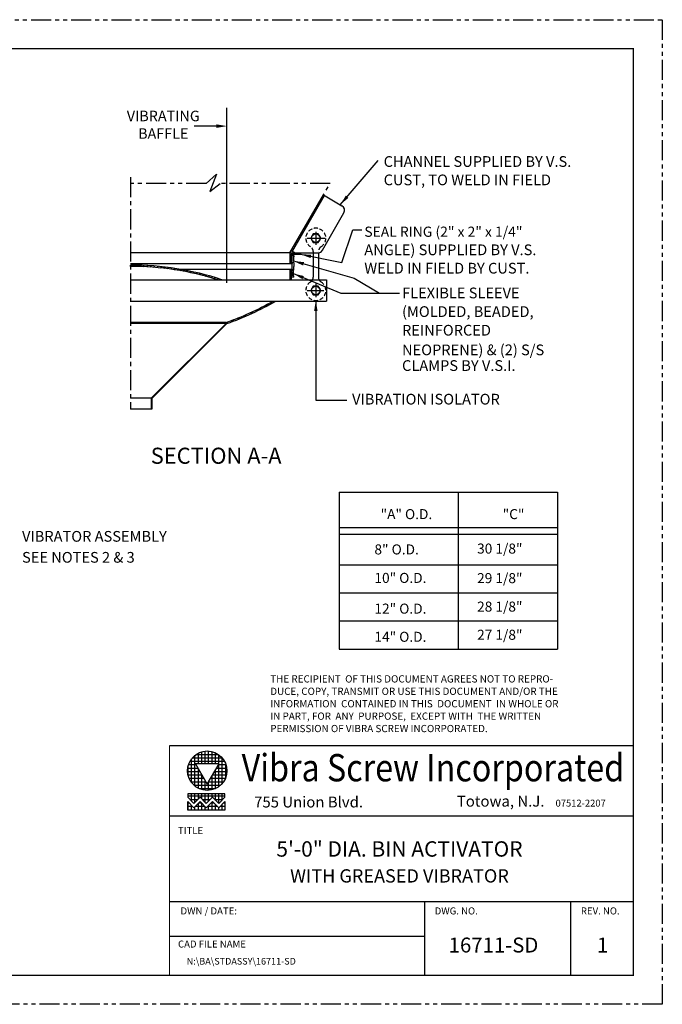
# Model space of a CAD drawing. Extents: x -5 to 232, y -5 to 178.
# Drawn here: x 112 to 232, y -5 to 178 of the extents above; entities that cross this region are included whole.
import ezdxf
from ezdxf.enums import TextEntityAlignment as Align

# ---------------------------------------------------------------- set-up
doc = ezdxf.new("R2010")
doc.units = 0
doc.header["$LTSCALE"] = 3
doc.header["$MEASUREMENT"] = 0
for name, pattern in [('CENTER', [2, 1.25, -0.25, 0.25, -0.25]), ('HIDDEN', [0.375, 0.25, -0.125]), ('PHANTOM', [2.5, 1.25, -0.25, 0.25, -0.25, 0.25, -0.25])]:
    doc.linetypes.add(name, pattern=pattern)
doc.layers.get('0').update_dxf_attribs({"linetype": 'CONTINUOUS'})
doc.layers.get('DEFPOINTS').update_dxf_attribs({"linetype": 'CONTINUOUS'})
for name, color, linetype in [('C', 6, 'CENTER'), ('SLEEVE', 1, 'CONTINUOUS'), ('TEXT', 7, 'CONTINUOUS'), ('TITLEBLOCK', 1, 'CONTINUOUS'), ('TOP', 2, 'CONTINUOUS')]:
    doc.layers.add(name, color=color, linetype=linetype)
doc.styles.add('HEAVBOLD', font='au101s01.shx')
doc.styles.add('SIMPLEX', font='simplex')
doc.dimstyles.new('2', dxfattribs={"dimscale": 21, "dimtxt": 0.09375, "dimasz": 0.09375, "dimexe": 0.0625, "dimexo": 0.0625, "dimgap": 0.089844, "dimtad": 0, "dimtih": 1, "dimtoh": 1, "dimdec": 6, "dimzin": 12, "dimdsep": 46, "dimlunit": 5, "dimtxsty": 'SIMPLEX', "dimcen": 0.089844, "dimclrd": 256, "dimclre": 256, "dimadec": 0, "dimazin": 0, "dimtfac": 1, "dimtdec": 6, "dimtofl": 0, "dimtmove": 0, "dimatfit": 0, "dimfxl": 0, "dimtolj": 1, "dimtzin": 12, "dimarcsym": 0})

# ---------------------------------------------------------------- blocks, each defined once
blk = doc.blocks.new('*X10')
at = {"color": 0}
for p, q in [((28.7574, 2.4375), (29.0298, 2.4375)), ((28.7812, 2.1792), (28.7812, 2.4605)), ((28.7925, 2.4687), (28.9947, 2.4687)), ((28.8125, 2.3822), (28.8125, 2.4805)), ((28.8438, 2.3822), (28.8438, 2.4928)), ((28.875, 2.3822), (28.875, 2.4989)), ((28.9062, 2.3822), (28.9062, 2.4994)), ((28.9375, 2.3822), (28.9375, 2.4944)), ((28.9688, 2.3822), (28.9688, 2.4834)), ((29, 2.3822), (29, 2.465)), ((29.0312, 2.2039), (29.0312, 2.4358)), ((28.7152, 2.3437), (28.8078, 2.3437)), ((28.7188, 2.2771), (28.7188, 2.3626)), ((28.7223, 2.375), (28.7898, 2.375)), ((28.7357, 2.4062), (29.0515, 2.4062)), ((28.75, 2.2113), (28.75, 2.4284)), ((28.9794, 2.3437), (29.072, 2.3437)), ((28.9974, 2.375), (29.0649, 2.375)), ((29, 2.1746), (29, 2.3795)), ((29.0625, 2.2576), (29.0625, 2.3821)), ((28.7137, 2.3125), (28.8259, 2.3125)), ((28.7178, 2.2812), (28.8439, 2.2812)), ((28.7277, 2.25), (28.8619, 2.25)), ((28.8125, 2.1591), (28.8125, 2.3356)), ((28.8438, 2.1469), (28.8438, 2.2815)), ((28.9253, 2.25), (29.0595, 2.25)), ((28.9375, 2.1453), (28.9375, 2.2712)), ((28.9433, 2.2812), (29.0694, 2.2812)), ((28.9613, 2.3125), (29.0734, 2.3125)), ((28.9688, 2.1563), (28.9688, 2.3253)), ((28.7447, 2.2187), (28.88, 2.2187)), ((28.7716, 2.1875), (29.0156, 2.1875)), ((28.875, 2.1408), (28.875, 2.2274)), ((28.9062, 2.1403), (28.9062, 2.2171)), ((28.9072, 2.2187), (29.0425, 2.2187)), ((28.8185, 2.1562), (28.9687, 2.1562))]:
    blk.add_line(p, q, dxfattribs=at)
blk = doc.blocks.new('*X11')
at = {"color": 0}
for p, q in [((28.7151, 2.0937), (29.0545, 2.0937)), ((28.7188, 2.0786), (28.7188, 2.1138)), ((28.75, 2.0473), (28.75, 2.1138)), ((28.7812, 2.0353), (28.7812, 2.1138)), ((28.8125, 2.0665), (28.8125, 2.1138)), ((28.8438, 2.0667), (28.8438, 2.1138)), ((28.875, 2.0354), (28.875, 2.1138)), ((28.9062, 2.0472), (28.9062, 2.1138)), ((28.9375, 2.0784), (28.9375, 2.1138)), ((28.9688, 2.0548), (28.9688, 2.1138)), ((29, 2.0278), (29, 2.1138)), ((29.0312, 2.059), (29.0312, 2.1138)), ((28.7151, 2.0312), (28.7267, 2.0312)), ((28.7151, 2), (28.758, 2)), ((28.7188, 1.9629), (28.7188, 2.0392)), ((28.7348, 2.0625), (28.8085, 2.0625)), ((28.75, 1.9629), (28.75, 2.008)), ((28.7661, 2.0312), (28.7772, 2.0312)), ((28.7812, 1.9629), (28.7812, 1.9959)), ((28.7853, 2), (28.8711, 2)), ((28.8125, 1.9629), (28.8125, 2.0272)), ((28.8166, 2.0312), (28.8398, 2.0312)), ((28.8438, 1.9629), (28.8438, 2.0273)), ((28.8479, 2.0625), (28.9216, 2.0625)), ((28.875, 1.9629), (28.875, 1.9961)), ((28.8792, 2.0312), (28.8903, 2.0312)), ((28.8984, 2), (28.9842, 2)), ((28.9062, 1.9629), (28.9062, 2.0078)), ((28.9297, 2.0312), (28.953, 2.0312)), ((28.9375, 1.9629), (28.9375, 2.0391)), ((28.9611, 2.0625), (29.0347, 2.0625)), ((28.9688, 1.9629), (28.9688, 2.0155)), ((28.9923, 2.0312), (29.0035, 2.0312)), ((29, 1.9629), (29, 1.9884)), ((29.0116, 2), (29.0545, 2)), ((29.0312, 1.9629), (29.0312, 2.0197)), ((29.0428, 2.0312), (29.0545, 2.0312)), ((28.7151, 1.9687), (29.0545, 1.9687))]:
    blk.add_line(p, q, dxfattribs=at)
blk = doc.blocks.new('*X1')
at = {"color": 0}
for p, q in [((133.45, 90.35), (133.36, 90.44)), ((131.33, 88.23), (131.24, 88.31)), ((131.86, 88.76), (131.77, 88.84)), ((132.39, 89.29), (132.3, 89.37)), ((132.92, 89.82), (132.83, 89.91)), ((129.74, 86.63), (129.65, 86.72)), ((130.27, 87.17), (130.18, 87.25)), ((130.8, 87.7), (130.71, 87.78)), ((127.62, 84.51), (127.53, 84.6)), ((128.15, 85.04), (128.06, 85.13)), ((128.68, 85.57), (128.59, 85.66)), ((129.21, 86.1), (129.12, 86.19)), ((126.03, 82.92), (125.94, 83.01)), ((126.56, 83.45), (126.47, 83.54)), ((127.09, 83.98), (127, 84.07)), ((123.91, 80.8), (123.82, 80.89)), ((124.44, 81.33), (124.35, 81.42)), ((124.97, 81.86), (124.88, 81.95)), ((125.5, 82.39), (125.41, 82.48)), ((122.32, 79.21), (122.23, 79.3)), ((122.85, 79.74), (122.76, 79.83)), ((123.38, 80.27), (123.29, 80.36)), ((120.72, 77.62), (120.64, 77.71)), ((121.25, 78.15), (121.17, 78.24)), ((121.78, 78.68), (121.7, 78.77)), ((120.19, 77.09), (120.11, 77.18))]:
    blk.add_line(p, q, dxfattribs=at)
blk = doc.blocks.new('*X0')
at = {"color": 0}
for p, q in [((132.03, 92.83), (131.91, 92.95)), ((132.03, 92.12), (131.91, 92.24)), ((131.99, 91.45), (131.91, 91.54))]:
    blk.add_line(p, q, dxfattribs=at)
blk = doc.blocks.new('*X2')
at = {"color": 0}
for p, q in [((103.4, 77.97), (103.17, 78.2)), ((103.69, 78.48), (103.46, 78.71)), ((103.98, 78.98), (103.75, 79.21)), ((104.27, 79.49), (104.05, 79.71)), ((104.57, 79.99), (104.34, 80.22)), ((102.24, 75.95), (102.01, 76.18)), ((102.53, 76.46), (102.3, 76.69)), ((102.82, 76.96), (102.59, 77.19)), ((103.11, 77.47), (102.88, 77.7)), ((100.78, 73.43), (100.55, 73.66)), ((101.07, 73.94), (100.84, 74.17)), ((101.36, 74.44), (101.13, 74.67)), ((101.65, 74.95), (101.42, 75.18)), ((101.94, 75.45), (101.72, 75.68)), ((99.62, 71.42), (99.39, 71.64)), ((99.91, 71.92), (99.68, 72.15)), ((100.2, 72.42), (99.97, 72.65)), ((100.49, 72.93), (100.26, 73.16)), ((98.16, 68.89), (97.93, 69.12)), ((98.45, 69.4), (98.22, 69.63)), ((98.74, 69.9), (98.51, 70.13)), ((99.03, 70.41), (98.8, 70.64)), ((99.32, 70.91), (99.1, 71.14)), ((97.29, 67.38), (97.06, 67.61)), ((97.58, 67.89), (97.35, 68.11)), ((97.87, 68.39), (97.64, 68.62))]:
    blk.add_line(p, q, dxfattribs=at)

msp = doc.modelspace()

# ---------------------------------------------------------------- linework, layer by layer
at = {"color": 7}
for p, q in [((162.9226259, 134.2747172), (163.1726059, 134.5246972)), ((163.2372522, 134.5893434), (163.4872522, 134.8393434)), ((163.9443024, 134.5893434), (164.1943024, 134.8393434)), ((164.6513526, 134.5893434), (164.9013526, 134.8393434)), ((133.4016354, 132.3342199), (133.6500113, 132.5825958)), ((134.1012168, 132.3267511), (134.3464901, 132.5720244)), ((134.7919943, 132.3104784), (135.0343174, 132.5528015)), ((135.4742848, 132.2857186), (135.7137991, 132.525233)), ((136.1483824, 132.252766), (136.3852197, 132.4896033)), ((136.8145611, 132.2118946), (137.0488443, 132.4461778)), ((137.4730767, 132.1633599), (137.7049207, 132.3952039)), ((138.1241678, 132.1074008), (138.3536803, 132.3369133)), ((162.9226259, 133.567667), (163.1726059, 133.817647)), ((162.9226259, 133.567667), (163.1726059, 133.817647)), ((162.9226259, 132.8606168), (163.1726059, 133.1105968)), ((138.768058, 132.0442409), (138.99534, 132.2715228)), ((139.404957, 131.9740896), (139.6301034, 132.199236)), ((140.0350614, 131.8971438), (140.2581616, 132.120244)), ((140.6585562, 131.8135883), (140.8796946, 132.0347267)), ((141.2756155, 131.7235974), (141.4948717, 131.9428537)), ((141.8864034, 131.6273352), (142.1038528, 131.8447846)), ((142.491075, 131.5249565), (142.7067889, 131.7406704)), ((143.0897763, 131.4166077), (143.3038224, 131.6306538)), ((143.6826459, 131.3024271), (143.8950885, 131.5148696)), ((144.2698148, 131.1825457), (144.4807149, 131.3934458)), ((144.8514069, 131.0570876), (145.0608228, 131.2665035)), ((145.42754, 130.9261705), (145.6355272, 131.1341577)), ((145.9983259, 130.7899061), (146.2049373, 130.9965175)), ((146.5638705, 130.6484006), (146.7691567, 130.8536868)), ((147.1242748, 130.5017547), (147.3282842, 130.705764)), ((147.6796348, 130.3500644), (147.8824135, 130.5528431)), ((162.9226259, 131.4520513), (163.1726059, 131.7020313)), ((162.9226259, 130.7450011), (163.1726059, 130.9949811)), ((148.2300415, 130.193421), (148.4316341, 130.3950135)), ((148.7755822, 130.0319114), (148.9760311, 130.2323603)), ((149.3163395, 129.8656185), (149.5156857, 130.0649647)), ((149.9973546, 129.8395834), (150.0506752, 129.892904)), ((162.9226259, 130.0379509), (163.1726059, 130.2879309)), ((158.4099736, 124.8182483), (159.02012, 125.4283947)), ((154.3766908, 122.9061162), (154.8555936, 123.385019)), ((155.638608, 123.4609831), (156.1510769, 123.9734521)), ((156.9764783, 124.0918032), (157.531202, 124.646527)), ((151.0935886, 121.7441646), (151.3366219, 121.9871979)), ((152.0299838, 121.9735096), (152.4583909, 122.4019167)), ((153.1771126, 122.4135882), (153.6285373, 122.8650129))]:
    msp.add_line(p, q, dxfattribs=at)
at = {"layer": 'C', "color": 7, "linetype": 'CENTER'}
msp.add_line((133.1750059, 148.9853805), (133.1750059, 105.6654673), dxfattribs=at)
at = {"layer": 'DEFPOINTS', "color": 7, "linetype": 'ByBlock'}
for p in [(151.1735659, 129.5116984), (163.1726059, 130.2879309)]:
    msp.add_point(p, dxfattribs=at)
at = {"layer": 'SLEEVE', "color": 7}
for p, q in [((163.1726059, 134.3392234), (163.6784155, 134.3392234)), ((163.6784155, 134.3392234), (163.6784155, 134.1392394)), ((163.3627515, 131.7459309), (163.3627515, 132.9328359)), ((163.4784315, 134.1392394), (163.4784315, 133.4392954)), ((163.6784155, 134.1392394), (163.4784315, 134.1392394)), ((163.4784315, 134.0392474), (163.5784235, 134.0392474)), ((163.4784315, 133.4392954), (163.4784315, 133.3393034)), ((163.4784315, 133.4392954), (163.5784235, 133.4392954)), ((163.4784315, 133.3393034), (163.5784235, 133.3393034)), ((163.5784235, 133.2393114), (163.4784315, 133.2393114)), ((163.5784235, 134.0392474), (163.5784235, 133.4392954)), ((163.5784235, 133.3393034), (163.5784235, 133.2393114)), ((163.668577, 132.9774787), (163.668577, 132.3393834)), ((163.668577, 131.7012882), (163.668577, 132.3393834)), ((163.5784235, 131.4394554), (163.4784315, 131.4394554)), ((163.4784315, 131.2394714), (163.4784315, 131.3394634)), ((163.4784315, 131.3394634), (163.5784235, 131.3394634)), ((163.4784315, 130.5395274), (163.4784315, 131.2394714)), ((163.4784315, 131.2394714), (163.5784235, 131.2394714)), ((163.4784315, 130.6395194), (163.5784235, 130.6395194)), ((163.6784155, 130.5395274), (163.4784315, 130.5395274)), ((163.5784235, 131.3394634), (163.5784235, 131.4394554)), ((163.5784235, 130.6395194), (163.5784235, 131.2394714)), ((163.6784155, 130.3395434), (163.6784155, 130.5395274)), ((163.6784155, 130.3395434), (163.1726059, 130.3395434))]:
    msp.add_line(p, q, dxfattribs=at)
for points in [[(163.4784315, 133.2393114), (163.4784315, 133.1620337), (163.4970645, 133.1396634, 0.1335662731), (163.6089148, 133.0613673, -0.3134050726), (163.668577, 132.9774787, -1.7050972587)], [(163.4784315, 131.4394554), (163.4784315, 131.5167331), (163.4970645, 131.5391034, -0.1335662731), (163.6089148, 131.6173995, 0.3134050726), (163.668577, 131.7012882, 1.7050972587)]]:
    msp.add_lwpolyline(points, format="xyb", dxfattribs=at)
at = {"layer": 'TEXT', "color": 7, "linetype": 'PHANTOM'}
for p, q in [((-5.4054, 178.3782), (232.4322, 178.3782)), ((232.4322, 178.3782), (232.4322, -5.4054)), ((147.3105691, 147.8297245), (133.1750059, 147.8297245)), ((170.4226059, 147.8297245), (149.8897671, 147.8297245)), ((162.9226059, 134.8393434), (170.4226059, 147.8297245)), ((232.4322, -5.4054), (-5.4054, -5.4054))]:
    msp.add_line(p, q, dxfattribs=at)
at = {"layer": 'TEXT'}
for p, q in [((151.1735659, 129.2466309), (151.1735659, 161.9545048)), ((149.2048159, 158.5112962), (145.0767859, 158.5112962)), ((151.1735659, 149.8253805), (151.1735659, 159.3512962))]:
    msp.add_line(p, q, dxfattribs=at)
at = {"layer": 'TEXT', "color": 7}
for p, q in [((147.3105691, 147.8297245), (149.1959046, 149.5203603)), ((149.1959046, 149.5203603), (147.9518502, 146.2847128)), ((147.9518502, 146.2847128), (149.8897671, 147.8297245)), ((162.9226059, 134.8393434), (169.1726059, 145.664661)), ((162.9226059, 134.8393434), (168.9226059, 145.2316483)), ((163.3891123, 135.1473561), (169.3891123, 145.539661)), ((169.1726059, 145.664661), (172.6367075, 143.664661)), ((168.9847838, 135.3393434), (173.002733, 142.2986356)), ((162.9226059, 134.8393434), (133.1750059, 134.8393434)), ((162.9226059, 134.8393434), (168.1187584, 134.8393434)), ((163.1726059, 135.2723561), (163.9226059, 134.8393434)), ((172.0992198, 90.1836502), (172.0992198, 60.9138901)), ((172.0992198, 90.1836502), (212.8417778, 90.1836502)), ((194.3074245, 90.1836502), (194.3074245, 60.9138901)), ((212.8417778, 90.1836502), (212.8417778, 66.168556)), ((212.8417778, 90.1836502), (212.8417778, 60.9138901)), ((172.0992198, 83.5898995), (212.8417778, 83.5898995)), ((172.0992198, 82.338337), (212.8417778, 82.338337)), ((172.0992198, 76.6508356), (212.8417778, 76.6508356)), ((172.0992198, 71.4232219), (212.8417778, 71.4232219)), ((172.0992198, 66.168556), (212.8417778, 66.168556)), ((172.0992198, 60.9138901), (212.8417778, 60.9138901))]:
    msp.add_line(p, q, dxfattribs=at)
for centre, start, end in [((172.1367075, 142.7986356), 330, 60), ((168.1187584, 135.8393434), 270, 330)]:
    msp.add_arc(centre, 1, start, end, dxfattribs=at)
at = {"layer": 'TEXT'}
msp.add_solid([(149.2048159, 158.8394212), (149.2048159, 158.1831712), (151.1735659, 158.5112962)], dxfattribs=at)
at = {"layer": 'TITLEBLOCK', "color": 7}
for p, q in [((140.4478159, 42.8722959), (227.0268, 42.8722959)), ((140.4478159, 42.8722959), (140.4478159, 42.8722959)), ((150.7815946, 33.8873047), (143.8491197, 33.8873047)), ((143.8491197, 33.8873047), (143.8491197, 33.2424058)), ((150.7815946, 33.2424058), (150.7815946, 33.8873047)), ((140.4478159, 29.7642009), (227.0268, 29.7642009)), ((140.4478159, 13.8049193), (227.0268, 13.8049193)), ((188.0224475, 13.8049193), (188.0224475, 0)), ((215.3182727, 13.8049193), (215.3182727, 0)), ((140.4478159, 7.3296194), (188.0224475, 7.3296194))]:
    msp.add_line(p, q, dxfattribs=at)
at = {"layer": 'TITLEBLOCK', "color": 7, "const_width": 0.23, "flags": 128}
msp.add_lwpolyline([(227.0268, 0), (0, 0), (0, 172.9728), (227.0268, 172.9728)], close=True, dxfattribs=at)
at = {"layer": 'TITLEBLOCK', "color": 7, "const_width": 0.2231, "flags": 128}
for points in [[(227.0268, 42.8722959), (140.4478159, 42.8722959)], [(140.4478159, 0), (140.4478159, 42.8722959)]]:
    msp.add_lwpolyline(points, dxfattribs=at)
at = {"layer": 'TITLEBLOCK', "color": 7}
for points in [[(147.495629, 35.6546359), (149.7007641, 39.4740418), (145.290494, 39.4740418)], [(143.8491197, 32.4386678), (145.0045322, 31.2832553), (146.1599447, 32.4386678), (147.3153572, 31.2832553), (148.4707697, 32.4386678), (149.6261821, 31.2832553), (150.7815946, 32.4386678), (150.7815946, 30.8046678), (143.8491197, 30.8046678)]]:
    msp.add_lwpolyline(points, close=True, dxfattribs=at)
msp.add_lwpolyline([(143.8491197, 33.2424058), (145.0045322, 32.0869933), (146.1599447, 33.2424058), (147.3153572, 32.0869933), (148.4707697, 33.2424058), (149.6261821, 32.0869933), (150.7815946, 33.2424058)], dxfattribs=at)
msp.add_circle((147.495629, 38.2009065), 3.6765, dxfattribs=at)
at = {"layer": 'TOP', "color": 7}
for p, q in [((167.757695, 138.8035397), (167.757695, 136.3428055)), ((166.1623113, 137.5889634), (169.2326024, 137.5889634)), ((166.4510781, 137.5889634), (169.521615, 137.5889634)), ((162.9226059, 134.8393434), (164.9226059, 134.8393434)), ((162.9226059, 134.8393434), (162.9226059, 132.8393434)), ((163.1726059, 134.5893434), (164.9226059, 134.5893434)), ((163.1726059, 134.5893434), (163.1726059, 132.8393434)), ((164.9226059, 134.8393434), (164.9226059, 134.5893434)), ((164.9226059, 134.8393434), (164.9226059, 134.5893434)), ((167.257735, 135.1364825), (167.257735, 134.9920371)), ((167.257735, 134.8475827), (167.257735, 130.2922243)), ((168.257655, 135.1364825), (168.257655, 135.107601)), ((168.257655, 134.8764739), (168.257655, 130.2922243)), ((133.1750059, 132.8393434), (163.1726059, 132.8393434)), ((133.1750059, 132.3346955), (133.1750059, 132.5846755)), ((163.2660985, 133.0263285), (163.1726059, 133.0263285)), ((163.1726059, 132.8393434), (163.2660985, 132.8393434)), ((142.2516591, 131.8394234), (163.1726059, 131.8394234)), ((163.1726059, 131.8394234), (163.1726059, 129.8395834)), ((163.1726059, 131.8394234), (163.2660985, 131.8394234)), ((163.2660985, 131.6524384), (163.1726059, 131.6524384)), ((133.1750059, 129.8395834), (168.3659719, 129.8395834)), ((149.3992152, 129.8395834), (150.2127035, 129.8395834)), ((167.757695, 129.0543197), (167.757695, 126.5935855)), ((168.3659719, 129.8395834), (169.757535, 129.8395834)), ((169.757535, 129.8395834), (169.757535, 125.8399034)), ((166.1623113, 127.8397434), (169.2326024, 127.8397434)), ((133.1750059, 125.8399034), (169.757535, 125.8399034)), ((150.9774214, 121.8603318), (133.1750059, 121.8603318)), ((151.1735659, 121.6641873), (133.1750059, 121.6641873)), ((151.0851847, 121.7525685), (137.0496959, 107.7170798)), ((151.1735659, 121.6641873), (137.1746859, 107.6653073)), ((151.1735659, 121.6641873), (150.9774214, 121.8603318)), ((137.0496959, 107.7170798), (133.1750059, 107.7170798)), ((137.1746859, 107.6653073), (137.0496959, 107.7170798)), ((137.1746859, 105.6654673), (133.1750059, 105.6654673))]:
    msp.add_line(p, q, dxfattribs=at)
at = {"layer": 'TOP', "color": 7, "linetype": 'Continuous'}
for p, q in [((162.9226259, 131.8394234), (162.9226259, 129.8395834)), ((137.0496959, 107.7170798), (137.0496959, 105.6654673)), ((137.1746859, 107.6653073), (137.1746859, 105.6654673))]:
    msp.add_line(p, q, dxfattribs=at)
at = {"layer": 'TOP', "color": 7, "linetype": 'HIDDEN'}
msp.add_line((151.1735659, 129.2466309), (151.1735659, 129.5116984), dxfattribs=at)
at = {"layer": 'TOP', "color": 7}
for points in [[(167.2886355, 138.4013984), (166.8195759, 137.5889634), (167.2886355, 136.7765284), (168.2267546, 136.7765284), (168.6958142, 137.5889634), (168.2267546, 138.4013984)], [(167.2886355, 128.6521784), (166.8195759, 127.8397434), (167.2886355, 127.0273084), (168.2267546, 127.0273084), (168.6958142, 127.8397434), (168.2267546, 128.6521784)]]:
    msp.add_lwpolyline(points, close=True, dxfattribs=at)
for centre, radius in [((167.757695, 137.5889634), 0.812435), ((163.2660985, 132.9328359), 0.0934925), ((163.2660985, 131.7459309), 0.0934925), ((167.757695, 127.8397434), 0.812435)]:
    msp.add_circle(centre, radius, dxfattribs=at)
at = {"layer": 'TOP', "color": 7, "linetype": 'HIDDEN'}
for centre, radius, start, end in [((167.757695, 137.5889634), 1.87485, 301.44900731, 238.551044531), ((166.257815, 135.1364825), 0.99992, 0, 58.551018611), ((169.257575, 135.1364825), 0.99992, 121.448981389, 180), ((167.757695, 127.8397434), 1.87485, 121.448981389, 58.551018611), ((166.257815, 130.2922243), 0.99992, 301.448981389, 324.876070806), ((169.257575, 130.2922243), 0.99992, 216.812690507, 238.551018611)]:
    msp.add_arc(centre, radius, start, end, dxfattribs=at)
at = {"layer": 'TOP', "color": 7}
for centre, radius, start, end in [((133.1750059, 78.3390155), 54.24566, 71.694471337, 90), ((166.257815, 130.2922243), 0.99992, 338.20197752, 0), ((169.257575, 130.2922243), 0.99992, 180, 206.674760393), ((133.1750059, 172.8368701), 54.24566, 289.377896694, 299.960162396)]:
    msp.add_arc(centre, radius, start, end, dxfattribs=at)
at = {"layer": 'TOP', "color": 7, "linetype": 'Continuous'}
for centre, start, end in [((133.1750059, 78.3390155), 72.51402374, 90), ((133.1750059, 172.8368701), 289.250612486, 299.496726482)]:
    msp.add_arc(centre, 53.99568, start, end, dxfattribs=at)

# ---------------------------------------------------------------- block references
at = {"layer": 'TEXT', "color": 7, "xscale": 0.8, "yscale": 0.8, "zscale": 0.8}
msp.add_blockref('*X2', (85.5667083, 81.2533454), dxfattribs=at)
at = {"layer": 'TITLEBLOCK', "color": 7, "xscale": 20.425, "yscale": 20.425, "zscale": 20.425}
for name, p in [('*X10', (-442.6560765, -9.1816597)), ('*X11', (-442.6560765, -9.2874722))]:
    msp.add_blockref(name, p, dxfattribs=at)
at = {"layer": 'TOP', "color": 7, "xscale": 0.99992, "yscale": 0.99992, "zscale": 0.99992}
for name, p in [('*X1', (17.4485144, 31.0404817)), ('*X0', (5.1511342, 14.2216677))]:
    msp.add_blockref(name, p, dxfattribs=at)

# ---------------------------------------------------------------- texts
at = {"layer": 'TEXT', "color": 7}
for s, height, style, p in [('CHANNEL SUPPLIED BY V.S.', 1.999999995, 'SIMPLEX', (180.4233589, 150.9081437)), ('CUST, TO WELD IN FIELD', 1.999999995, 'SIMPLEX', (180.4233589, 147.4795723)), ('SEAL RING (2" x 2" x 1/4"', 1.9, 'SIMPLEX', (176.8098733, 137.8524829)), ('ANGLE) SUPPLIED BY V.S.', 1.9999995, 'SIMPLEX', (176.8098733, 134.4239123)), ('WELD IN FIELD BY CUST.', 1.9999995, 'SIMPLEX', (176.8098733, 130.9953417)), ('FLEXIBLE SLEEVE', 1.99999995, 'SIMPLEX', (183.8503478, 126.3722358)), ('(MOLDED, BEADED,', 1.99999995, 'SIMPLEX', (183.8503478, 122.8937319)), ('REINFORCED ', 1.99999995, 'SIMPLEX', (183.8503478, 119.4152279)), ('NEOPRENE) & (2) S/S', 1.99999995, 'SIMPLEX', (183.8503478, 115.7491502)), ('CLAMPS BY V.S.I.', 1.99999995, 'SIMPLEX', (183.8503478, 112.8189388)), ('VIBRATION ISOLATOR', 1.999999995, 'SIMPLEX', (174.5238835, 106.5451323)), ('%%uSECTION A-A', 3, 'HEAVBOLD', (136.939261, 95.487411)), ('VIBRATOR ASSEMBLY', 2, 'SIMPLEX', (112.9216855, 80.941766)), ('SEE NOTES 2 & 3', 2, 'SIMPLEX', (112.9216855, 77.0236786)), ('8" O.D.', 1.875, 'SIMPLEX', (178.6981729, 78.5645209)), ('30 1/8"', 1.875, 'SIMPLEX', (197.8643483, 78.7212077)), ('10" O.D.', 1.875, 'SIMPLEX', (178.6981729, 73.2444891)), ('29 1/8"', 1.875, 'SIMPLEX', (197.8643483, 73.207847)), ('28 1/8"', 1.875, 'SIMPLEX', (197.8643483, 67.8878152)), ('12" O.D.', 1.875, 'SIMPLEX', (178.6981729, 67.5090604)), ('27 1/8"', 1.875, 'SIMPLEX', (197.8643483, 62.6331493)), ('14" O.D.', 1.875, 'SIMPLEX', (178.6981729, 62.2543945)), ('THE RECIPIENT  OF THIS DOCUMENT AGREES NOT TO REPRO-', 1.35135, 'SIMPLEX', (159.2572637, 54.6584101)), ('DUCE, COPY, TRANSMIT OR USE THIS DOCUMENT AND/OR THE', 1.35135, 'SIMPLEX', (159.2572637, 52.3418101)), ('INFORMATION  CONTAINED IN THIS  DOCUMENT  IN WHOLE OR', 1.35135, 'SIMPLEX', (159.2572637, 50.0252101)), ('IN PART, FOR  ANY  PURPOSE,  EXCEPT WITH  THE WRITTEN', 1.35135, 'SIMPLEX', (159.2572637, 47.7086101)), ('PERMISSION OF VIBRA SCREW INCORPORATED.', 1.35135, 'SIMPLEX', (159.2572637, 45.3920101)), ('TITLE', 1.3108095, 'SIMPLEX', (142.035942, 26.3901507)), ('N:\\BA\\STDASSY\\16711-SD', 1.238265625, 'SIMPLEX', (143.6536608, 2.0094069))]:
    msp.add_text(s, height=height, dxfattribs=dict(at, style=style)).set_placement(p)
at = {"layer": 'TEXT', "color": 7, "style": 'HEAVBOLD'}
for s, height, p in [('"A" O.D.', 1.875, (184.6718247, 85.1514805)), ('"C"', 1.875, (204.6675394, 85.1514805)), ('16711-SD', 2.78609766, (200.9286392, 4.262924)), ('1', 2.7860977, (221.286372, 4.262924))]:
    msp.add_text(s, height=height, dxfattribs=at).set_placement(p, align=Align.CENTER)
at = {"layer": 'TEXT', "style": 'HEAVBOLD'}
for s, height, p in [('5\'-0" DIA. BIN ACTIVATOR', 2.875, (183.3721521, 22.154118)), ('WITH GREASED VIBRATOR', 2.47653125, (183.3721521, 17.3245722))]:
    msp.add_text(s, height=height, dxfattribs=at).set_placement(p, align=Align.CENTER)
at = {"layer": 'TEXT', "style": 'SIMPLEX'}
for s, insert, char_height, attachment_point in [('VIBRATING\\PBAFFLE', (139.2863636, 158.5112962), 1.96875, 5), ('\\A1;', (196.7813078, 160.0849347), 1.96875, 4), ('\\A1;', (193.6184185, 146.2398062), 1.96875, 4), ('\\A1;', (176.9500438, 139.2643897), 1.96875, 6), ('\\A1;', (179.8869963, 138.0212302), 1.96875, 6), ('\\A1;', (199.5008289, 134.393849), 1.96875, 4), ('\\A1;', (199.8418382, 134.393849), 1.96875, 4), ('\\A1;', (140.8218497, 124.8064147), 1.9995, 4), ('\\A1;', (190.0378207, 114.4517344), 1.96875, 4), ('\\A1;', (114.5451844, 75.1206092), 1.96875, 4)]:
    msp.add_mtext(s, dxfattribs=dict(at, insert=insert, char_height=char_height, attachment_point=attachment_point))
at = {"layer": 'TITLEBLOCK', "color": 7, "style": 'HEAVBOLD', "width": 0.736013}
msp.add_text('Vibra Screw Incorporated', height=5.10625, dxfattribs=at).set_placement((153.9135439, 36.2095552), (225.3205596, 36.2095552), align=Align.FIT)
at = {"layer": 'TITLEBLOCK', "color": 7, "style": 'SIMPLEX'}
for s, height, p in [('755 Union Blvd.', 2.0425, (156.243534, 31.3319457)), ('07512-2207', 1.286775, (212.503934, 31.5028709)), ('DWN / DATE:', 1.3108095, (142.5036014, 11.3674446)), ('DWG. NO.', 1.3108095, (189.9401056, 11.3674446)), ('REV. NO.', 1.3108095, (217.2359308, 11.3674446)), ('CAD FILE NAME', 1.3108095, (142.035942, 5.1891793))]:
    msp.add_text(s, height=height, dxfattribs=at).set_placement(p)
msp.add_text('Totowa, N.J.', height=2.0425, dxfattribs=at).set_placement((210.4366427, 31.4909739), align=Align.RIGHT)

# ---------------------------------------------------------------- leaders
at = {"layer": 'TEXT', "color": 7}
for points in [[(172.3244396, 143.8449489), (179.3866703, 152.089242)], [(164.9226059, 134.5893434), (172.6246493, 133.0270017), (174.6707052, 139.1630369), (176.3757524, 139.1630369)], [(163.5784235, 133.3393034), (174.9264625, 130.1294293), (179.6153403, 127.3170797), (183.3664427, 127.3170797)], [(163.5784235, 130.9816566), (172.4541446, 127.3170797), (183.0254334, 127.3170797)], [(167.757695, 125.9648934), (167.757695, 107.3749651), (173.5624252, 107.3749651)]]:
    msp.add_leader(points, dimstyle='2', dxfattribs=at)

doc.saveas('drawing.dxf')
